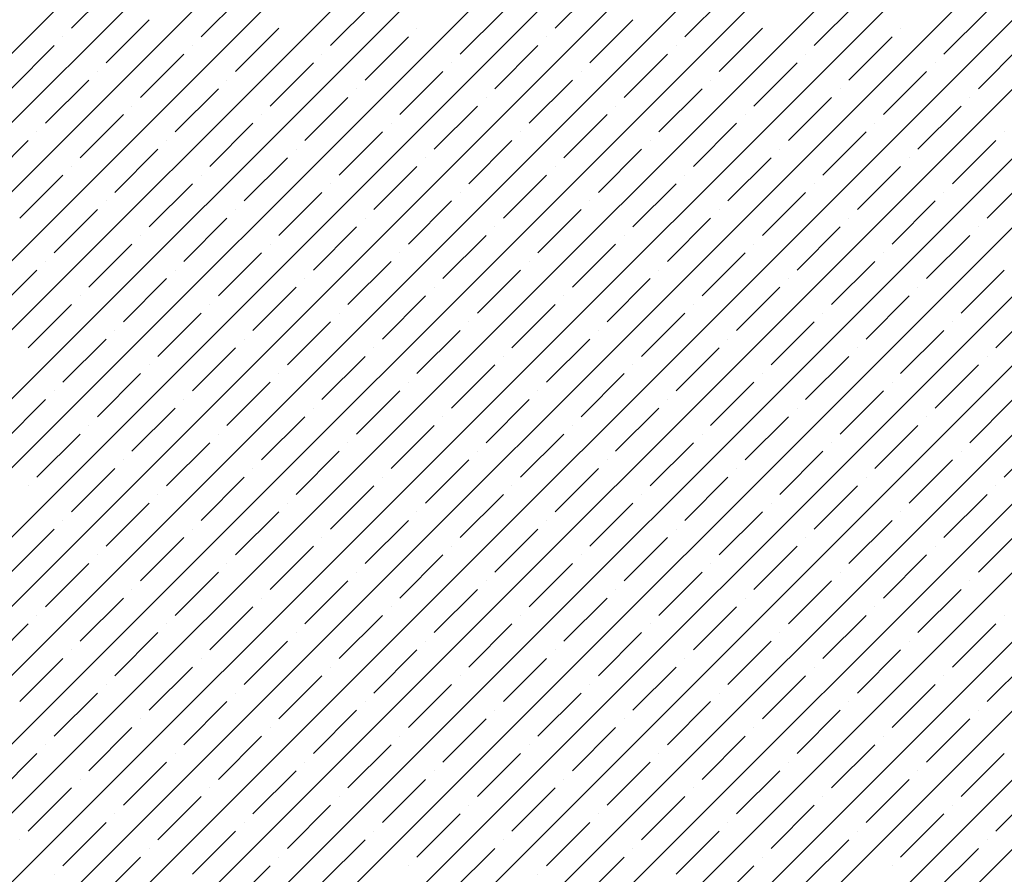
# Model space of a CAD drawing. Units: millimetres. Extents: x -3540 to 42, y -15973 to -12451.
# Drawn here: x -2187 to -2182, y -13168 to -13164 of the extents above; entities that cross this region are included whole.
import ezdxf

# ---------------------------------------------------------------- set-up
doc = ezdxf.new("R2010")
doc.units = ezdxf.units.MM
doc.header["$LTSCALE"] = 5
doc.header["$MEASUREMENT"] = 0
doc.layers.add('Sewatek', color=7, linetype='Continuous')

msp = doc.modelspace()

# ---------------------------------------------------------------- linework, layer by layer
at = {"layer": 'Sewatek', "linetype": 'Continuous', "ltscale": 10}
for p, q in [((-2201.93604, -13179.73896, 1153.28259), (-2177.16883, -13154.97175, 1153.28259)), ((-2201.92966, -13179.37903, 1153.28259), (-2177.52241, -13154.97178, 1153.28259)), ((-2201.92327, -13179.01909, 1153.28259), (-2177.876, -13154.97182, 1153.28259)), ((-2201.91689, -13178.65915, 1153.28259), (-2178.22958, -13154.97185, 1153.28259)), ((-2201.78286, -13179.93934, 1153.28259), (-2176.81524, -13154.97172, 1153.28259)), ((-2201.42927, -13179.93931, 1153.28259), (-2176.46166, -13154.97169, 1153.28259)), ((-2201.07569, -13179.93928, 1153.28259), (-2176.10808, -13154.97166, 1153.28259)), ((-2200.72211, -13179.93925, 1153.28259), (-2175.75449, -13154.97163, 1153.28259)), ((-2200.36853, -13179.93922, 1153.28259), (-2175.40091, -13154.9716, 1153.28259)), ((-2200.01495, -13179.93919, 1153.28259), (-2175.04732, -13154.97157, 1153.28259)), ((-2199.66136, -13179.93916, 1153.28259), (-2174.69374, -13154.97154, 1153.28259)), ((-2199.30778, -13179.93914, 1153.28259), (-2174.34015, -13154.97151, 1153.28259)), ((-2198.9542, -13179.93911, 1153.28259), (-2173.98657, -13154.97148, 1153.28259)), ((-2198.60062, -13179.93908, 1153.28259), (-2173.63299, -13154.97144, 1153.28259)), ((-2198.24704, -13179.93905, 1153.28259), (-2173.2794, -13154.97141, 1153.28259)), ((-2197.89346, -13179.93902, 1153.28259), (-2172.92582, -13154.97138, 1153.28259)), ((-2197.53987, -13179.93899, 1153.28259), (-2172.57223, -13154.97135, 1153.28259)), ((-2197.18629, -13179.93896, 1153.28259), (-2172.21865, -13154.97132, 1153.28259)), ((-2196.83271, -13179.93894, 1153.28259), (-2171.86506, -13154.97129, 1153.28259)), ((-2196.47913, -13179.93891, 1153.28259), (-2171.51148, -13154.97126, 1153.28259)), ((-2196.12555, -13179.93888, 1153.28259), (-2171.1579, -13154.97123, 1153.28259)), ((-2195.77196, -13179.93885, 1153.28259), (-2170.80431, -13154.9712, 1153.28259)), ((-2195.41838, -13179.93882, 1153.28259), (-2170.45073, -13154.97117, 1153.28259)), ((-2195.0648, -13179.93879, 1153.28259), (-2170.09714, -13154.97114, 1153.28259)), ((-2194.71122, -13179.93876, 1153.28259), (-2169.74356, -13154.9711, 1153.28259)), ((-2194.35764, -13179.93874, 1153.28259), (-2169.38997, -13154.97107, 1153.28259)), ((-2194.00405, -13179.93871, 1153.28259), (-2169.03639, -13154.97104, 1153.28259)), ((-2186.78005, -13163.6991, 1153.28259), (-2186.55908, -13163.47812, 1153.28259)), ((-2184.30518, -13163.6991, 1153.28259), (-2184.08421, -13163.47812, 1153.28259)), ((-2186.11714, -13163.74329, 1153.28259), (-2185.89617, -13163.52232, 1153.28259)), ((-2183.64227, -13163.74329, 1153.28259), (-2183.4213, -13163.52232, 1153.28259)), ((-2185.45423, -13163.78748, 1153.28259), (-2185.23326, -13163.56651, 1153.28259)), ((-2182.97935, -13163.78748, 1153.28259), (-2182.75838, -13163.56651, 1153.28259)), ((-2184.79132, -13163.83168, 1153.28259), (-2184.57034, -13163.61071, 1153.28259)), ((-2182.31644, -13163.83168, 1153.28259), (-2182.09547, -13163.61071, 1153.28259)), ((-2186.60328, -13163.87587, 1153.28259), (-2186.38231, -13163.6549, 1153.28259)), ((-2184.1284, -13163.87587, 1153.28259), (-2183.90743, -13163.6549, 1153.28259)), ((-2185.94036, -13163.92007, 1153.28259), (-2185.71939, -13163.6991, 1153.28259)), ((-2185.01229, -13163.6991, 1153.28259), (-2185.01229, -13163.6991, 1153.28259)), ((-2183.46549, -13163.92007, 1153.28259), (-2183.24452, -13163.6991, 1153.28259)), ((-2182.53741, -13163.6991, 1153.28259), (-2182.53741, -13163.6991, 1153.28259)), ((-2187.08941, -13164.00845, 1153.28259), (-2186.86844, -13163.78748, 1153.28259)), ((-2186.82425, -13163.74329, 1153.28259), (-2186.82425, -13163.74329, 1153.28259)), ((-2186.16133, -13163.78748, 1153.28259), (-2186.16133, -13163.78748, 1153.28259)), ((-2185.27745, -13163.96426, 1153.28259), (-2185.05648, -13163.74329, 1153.28259)), ((-2184.61454, -13164.00845, 1153.28259), (-2184.39357, -13163.78748, 1153.28259)), ((-2184.34937, -13163.74329, 1153.28259), (-2184.34937, -13163.74329, 1153.28259)), ((-2183.68646, -13163.78748, 1153.28259), (-2183.68646, -13163.78748, 1153.28259)), ((-2182.80258, -13163.96426, 1153.28259), (-2182.58161, -13163.74329, 1153.28259)), ((-2182.13966, -13164.00845, 1153.28259), (-2181.91869, -13163.78748, 1153.28259)), ((-2186.4265, -13164.05265, 1153.28259), (-2186.20553, -13163.83168, 1153.28259)), ((-2185.49842, -13163.83168, 1153.28259), (-2185.49842, -13163.83168, 1153.28259)), ((-2183.95163, -13164.05265, 1153.28259), (-2183.73065, -13163.83168, 1153.28259)), ((-2183.02355, -13163.83168, 1153.28259), (-2183.02355, -13163.83168, 1153.28259)), ((-2185.76359, -13164.09684, 1153.28259), (-2185.54262, -13163.87587, 1153.28259)), ((-2184.83551, -13163.87587, 1153.28259), (-2184.83551, -13163.87587, 1153.28259)), ((-2183.28871, -13164.09684, 1153.28259), (-2183.06774, -13163.87587, 1153.28259)), ((-2182.36064, -13163.87587, 1153.28259), (-2182.36064, -13163.87587, 1153.28259)), ((-2186.64747, -13163.92007, 1153.28259), (-2186.64747, -13163.92007, 1153.28259)), ((-2185.10067, -13164.14104, 1153.28259), (-2184.8797, -13163.92007, 1153.28259)), ((-2184.1726, -13163.92007, 1153.28259), (-2184.1726, -13163.92007, 1153.28259)), ((-2182.6258, -13164.14104, 1153.28259), (-2182.40483, -13163.92007, 1153.28259)), ((-2186.91264, -13164.18523, 1153.28259), (-2186.69166, -13163.96426, 1153.28259)), ((-2185.98456, -13163.96426, 1153.28259), (-2185.98456, -13163.96426, 1153.28259)), ((-2184.43776, -13164.18523, 1153.28259), (-2184.21679, -13163.96426, 1153.28259)), ((-2183.50968, -13163.96426, 1153.28259), (-2183.50968, -13163.96426, 1153.28259)), ((-2186.24972, -13164.22943, 1153.28259), (-2186.02875, -13164.00845, 1153.28259)), ((-2185.32165, -13164.00845, 1153.28259), (-2185.32165, -13164.00845, 1153.28259)), ((-2183.77485, -13164.22943, 1153.28259), (-2183.55388, -13164.00845, 1153.28259)), ((-2182.84677, -13164.00845, 1153.28259), (-2182.84677, -13164.00845, 1153.28259)), ((-2185.58681, -13164.27362, 1153.28259), (-2185.36584, -13164.05265, 1153.28259)), ((-2184.65873, -13164.05265, 1153.28259), (-2184.65873, -13164.05265, 1153.28259)), ((-2183.11194, -13164.27362, 1153.28259), (-2182.89097, -13164.05265, 1153.28259)), ((-2182.18386, -13164.05265, 1153.28259), (-2182.18386, -13164.05265, 1153.28259)), ((-2186.73586, -13164.36201, 1153.28259), (-2186.51489, -13164.14104, 1153.28259)), ((-2186.47069, -13164.09684, 1153.28259), (-2186.47069, -13164.09684, 1153.28259)), ((-2185.80778, -13164.14104, 1153.28259), (-2185.80778, -13164.14104, 1153.28259)), ((-2184.9239, -13164.31781, 1153.28259), (-2184.70293, -13164.09684, 1153.28259)), ((-2184.26098, -13164.36201, 1153.28259), (-2184.04001, -13164.14104, 1153.28259)), ((-2183.99582, -13164.09684, 1153.28259), (-2183.99582, -13164.09684, 1153.28259)), ((-2183.33291, -13164.14104, 1153.28259), (-2183.33291, -13164.14104, 1153.28259)), ((-2182.44902, -13164.31781, 1153.28259), (-2182.22805, -13164.09684, 1153.28259)), ((-2186.07295, -13164.4062, 1153.28259), (-2185.85198, -13164.18523, 1153.28259)), ((-2185.14487, -13164.18523, 1153.28259), (-2185.14487, -13164.18523, 1153.28259)), ((-2183.59807, -13164.4062, 1153.28259), (-2183.3771, -13164.18523, 1153.28259)), ((-2182.66999, -13164.18523, 1153.28259), (-2182.66999, -13164.18523, 1153.28259)), ((-2186.95683, -13164.22943, 1153.28259), (-2186.95683, -13164.22943, 1153.28259)), ((-2185.41003, -13164.4504, 1153.28259), (-2185.18906, -13164.22943, 1153.28259)), ((-2184.48196, -13164.22943, 1153.28259), (-2184.48196, -13164.22943, 1153.28259)), ((-2182.93516, -13164.4504, 1153.28259), (-2182.71419, -13164.22943, 1153.28259)), ((-2182.00708, -13164.22943, 1153.28259), (-2182.00708, -13164.22943, 1153.28259)), ((-2187.22199, -13164.49459, 1153.28259), (-2187.00102, -13164.27362, 1153.28259)), ((-2186.29392, -13164.27362, 1153.28259), (-2186.29392, -13164.27362, 1153.28259)), ((-2184.74712, -13164.49459, 1153.28259), (-2184.52615, -13164.27362, 1153.28259)), ((-2183.81904, -13164.27362, 1153.28259), (-2183.81904, -13164.27362, 1153.28259)), ((-2182.27225, -13164.49459, 1153.28259), (-2182.05128, -13164.27362, 1153.28259)), ((-2186.55908, -13164.53878, 1153.28259), (-2186.33811, -13164.31781, 1153.28259)), ((-2185.631, -13164.31781, 1153.28259), (-2185.631, -13164.31781, 1153.28259)), ((-2184.08421, -13164.53878, 1153.28259), (-2183.86324, -13164.31781, 1153.28259)), ((-2183.15613, -13164.31781, 1153.28259), (-2183.15613, -13164.31781, 1153.28259)), ((-2185.89617, -13164.58298, 1153.28259), (-2185.6752, -13164.36201, 1153.28259)), ((-2184.96809, -13164.36201, 1153.28259), (-2184.96809, -13164.36201, 1153.28259)), ((-2183.4213, -13164.58298, 1153.28259), (-2183.20032, -13164.36201, 1153.28259)), ((-2182.49322, -13164.36201, 1153.28259), (-2182.49322, -13164.36201, 1153.28259)), ((-2186.78005, -13164.4062, 1153.28259), (-2186.78005, -13164.4062, 1153.28259)), ((-2185.23326, -13164.62717, 1153.28259), (-2185.01229, -13164.4062, 1153.28259)), ((-2184.30518, -13164.4062, 1153.28259), (-2184.30518, -13164.4062, 1153.28259)), ((-2182.75838, -13164.62717, 1153.28259), (-2182.53741, -13164.4062, 1153.28259)), ((-2187.04522, -13164.67137, 1153.28259), (-2186.82425, -13164.4504, 1153.28259)), ((-2186.38231, -13164.71556, 1153.28259), (-2186.16133, -13164.49459, 1153.28259)), ((-2186.11714, -13164.4504, 1153.28259), (-2186.11714, -13164.4504, 1153.28259)), ((-2185.45423, -13164.49459, 1153.28259), (-2185.45423, -13164.49459, 1153.28259)), ((-2184.57034, -13164.67137, 1153.28259), (-2184.34937, -13164.4504, 1153.28259)), ((-2183.90743, -13164.71556, 1153.28259), (-2183.68646, -13164.49459, 1153.28259)), ((-2183.64227, -13164.4504, 1153.28259), (-2183.64227, -13164.4504, 1153.28259)), ((-2182.97935, -13164.49459, 1153.28259), (-2182.97935, -13164.49459, 1153.28259)), ((-2182.09547, -13164.67137, 1153.28259), (-2181.8745, -13164.4504, 1153.28259)), ((-2185.71939, -13164.75976, 1153.28259), (-2185.49842, -13164.53878, 1153.28259)), ((-2184.79132, -13164.53878, 1153.28259), (-2184.79132, -13164.53878, 1153.28259)), ((-2183.24452, -13164.75976, 1153.28259), (-2183.02355, -13164.53878, 1153.28259)), ((-2182.31644, -13164.53878, 1153.28259), (-2182.31644, -13164.53878, 1153.28259)), ((-2186.60328, -13164.58298, 1153.28259), (-2186.60328, -13164.58298, 1153.28259)), ((-2185.05648, -13164.80395, 1153.28259), (-2184.83551, -13164.58298, 1153.28259)), ((-2184.1284, -13164.58298, 1153.28259), (-2184.1284, -13164.58298, 1153.28259)), ((-2182.58161, -13164.80395, 1153.28259), (-2182.36064, -13164.58298, 1153.28259)), ((-2186.86844, -13164.84814, 1153.28259), (-2186.64747, -13164.62717, 1153.28259)), ((-2185.94036, -13164.62717, 1153.28259), (-2185.94036, -13164.62717, 1153.28259)), ((-2184.39357, -13164.84814, 1153.28259), (-2184.1726, -13164.62717, 1153.28259)), ((-2183.46549, -13164.62717, 1153.28259), (-2183.46549, -13164.62717, 1153.28259)), ((-2186.20553, -13164.89234, 1153.28259), (-2185.98456, -13164.67137, 1153.28259)), ((-2185.27745, -13164.67137, 1153.28259), (-2185.27745, -13164.67137, 1153.28259)), ((-2183.73065, -13164.89234, 1153.28259), (-2183.50968, -13164.67137, 1153.28259)), ((-2182.80258, -13164.67137, 1153.28259), (-2182.80258, -13164.67137, 1153.28259)), ((-2185.54262, -13164.93653, 1153.28259), (-2185.32165, -13164.71556, 1153.28259)), ((-2184.61454, -13164.71556, 1153.28259), (-2184.61454, -13164.71556, 1153.28259)), ((-2183.06774, -13164.93653, 1153.28259), (-2182.84677, -13164.71556, 1153.28259)), ((-2182.13966, -13164.71556, 1153.28259), (-2182.13966, -13164.71556, 1153.28259)), ((-2186.4265, -13164.75976, 1153.28259), (-2186.4265, -13164.75976, 1153.28259)), ((-2184.8797, -13164.98073, 1153.28259), (-2184.65873, -13164.75976, 1153.28259)), ((-2183.95163, -13164.75976, 1153.28259), (-2183.95163, -13164.75976, 1153.28259)), ((-2182.40483, -13164.98073, 1153.28259), (-2182.18386, -13164.75976, 1153.28259)), ((-2186.69166, -13165.02492, 1153.28259), (-2186.47069, -13164.80395, 1153.28259)), ((-2186.02875, -13165.06911, 1153.28259), (-2185.80778, -13164.84814, 1153.28259)), ((-2185.76359, -13164.80395, 1153.28259), (-2185.76359, -13164.80395, 1153.28259)), ((-2185.10067, -13164.84814, 1153.28259), (-2185.10067, -13164.84814, 1153.28259)), ((-2184.21679, -13165.02492, 1153.28259), (-2183.99582, -13164.80395, 1153.28259)), ((-2183.55388, -13165.06911, 1153.28259), (-2183.33291, -13164.84814, 1153.28259)), ((-2183.28871, -13164.80395, 1153.28259), (-2183.28871, -13164.80395, 1153.28259)), ((-2182.6258, -13164.84814, 1153.28259), (-2182.6258, -13164.84814, 1153.28259)), ((-2186.91264, -13164.89234, 1153.28259), (-2186.91264, -13164.89234, 1153.28259)), ((-2185.36584, -13165.11331, 1153.28259), (-2185.14487, -13164.89234, 1153.28259)), ((-2184.43776, -13164.89234, 1153.28259), (-2184.43776, -13164.89234, 1153.28259)), ((-2182.89097, -13165.11331, 1153.28259), (-2182.66999, -13164.89234, 1153.28259)), ((-2187.1778, -13165.1575, 1153.28259), (-2186.95683, -13164.93653, 1153.28259)), ((-2186.24972, -13164.93653, 1153.28259), (-2186.24972, -13164.93653, 1153.28259)), ((-2184.70293, -13165.1575, 1153.28259), (-2184.48196, -13164.93653, 1153.28259)), ((-2183.77485, -13164.93653, 1153.28259), (-2183.77485, -13164.93653, 1153.28259)), ((-2182.22805, -13165.1575, 1153.28259), (-2182.00708, -13164.93653, 1153.28259)), ((-2186.51489, -13165.2017, 1153.28259), (-2186.29392, -13164.98073, 1153.28259)), ((-2185.58681, -13164.98073, 1153.28259), (-2185.58681, -13164.98073, 1153.28259)), ((-2184.04001, -13165.2017, 1153.28259), (-2183.81904, -13164.98073, 1153.28259)), ((-2183.11194, -13164.98073, 1153.28259), (-2183.11194, -13164.98073, 1153.28259)), ((-2185.85198, -13165.24589, 1153.28259), (-2185.631, -13165.02492, 1153.28259)), ((-2184.9239, -13165.02492, 1153.28259), (-2184.9239, -13165.02492, 1153.28259)), ((-2183.3771, -13165.24589, 1153.28259), (-2183.15613, -13165.02492, 1153.28259)), ((-2182.44902, -13165.02492, 1153.28259), (-2182.44902, -13165.02492, 1153.28259)), ((-2186.73586, -13165.06911, 1153.28259), (-2186.73586, -13165.06911, 1153.28259)), ((-2185.18906, -13165.29009, 1153.28259), (-2184.96809, -13165.06911, 1153.28259)), ((-2184.26098, -13165.06911, 1153.28259), (-2184.26098, -13165.06911, 1153.28259)), ((-2182.71419, -13165.29009, 1153.28259), (-2182.49322, -13165.06911, 1153.28259)), ((-2187.00102, -13165.33428, 1153.28259), (-2186.78005, -13165.11331, 1153.28259)), ((-2186.07295, -13165.11331, 1153.28259), (-2186.07295, -13165.11331, 1153.28259)), ((-2184.52615, -13165.33428, 1153.28259), (-2184.30518, -13165.11331, 1153.28259)), ((-2183.59807, -13165.11331, 1153.28259), (-2183.59807, -13165.11331, 1153.28259)), ((-2182.05128, -13165.33428, 1153.28259), (-2181.83031, -13165.11331, 1153.28259)), ((-2186.33811, -13165.37847, 1153.28259), (-2186.11714, -13165.1575, 1153.28259)), ((-2185.6752, -13165.42267, 1153.28259), (-2185.45423, -13165.2017, 1153.28259)), ((-2185.41003, -13165.1575, 1153.28259), (-2185.41003, -13165.1575, 1153.28259)), ((-2184.74712, -13165.2017, 1153.28259), (-2184.74712, -13165.2017, 1153.28259)), ((-2183.86324, -13165.37847, 1153.28259), (-2183.64227, -13165.1575, 1153.28259)), ((-2183.20032, -13165.42267, 1153.28259), (-2182.97935, -13165.2017, 1153.28259)), ((-2182.93516, -13165.1575, 1153.28259), (-2182.93516, -13165.1575, 1153.28259)), ((-2182.27225, -13165.2017, 1153.28259), (-2182.27225, -13165.2017, 1153.28259)), ((-2186.55908, -13165.24589, 1153.28259), (-2186.55908, -13165.24589, 1153.28259)), ((-2185.01229, -13165.46686, 1153.28259), (-2184.79132, -13165.24589, 1153.28259)), ((-2184.08421, -13165.24589, 1153.28259), (-2184.08421, -13165.24589, 1153.28259)), ((-2182.53741, -13165.46686, 1153.28259), (-2182.31644, -13165.24589, 1153.28259)), ((-2186.82425, -13165.51106, 1153.28259), (-2186.60328, -13165.29009, 1153.28259)), ((-2185.89617, -13165.29009, 1153.28259), (-2185.89617, -13165.29009, 1153.28259)), ((-2184.34937, -13165.51106, 1153.28259), (-2184.1284, -13165.29009, 1153.28259)), ((-2183.4213, -13165.29009, 1153.28259), (-2183.4213, -13165.29009, 1153.28259)), ((-2186.16133, -13165.55525, 1153.28259), (-2185.94036, -13165.33428, 1153.28259)), ((-2185.23326, -13165.33428, 1153.28259), (-2185.23326, -13165.33428, 1153.28259)), ((-2183.68646, -13165.55525, 1153.28259), (-2183.46549, -13165.33428, 1153.28259)), ((-2182.75838, -13165.33428, 1153.28259), (-2182.75838, -13165.33428, 1153.28259)), ((-2185.49842, -13165.59944, 1153.28259), (-2185.27745, -13165.37847, 1153.28259)), ((-2184.57034, -13165.37847, 1153.28259), (-2184.57034, -13165.37847, 1153.28259)), ((-2183.02355, -13165.59944, 1153.28259), (-2182.80258, -13165.37847, 1153.28259)), ((-2182.09547, -13165.37847, 1153.28259), (-2182.09547, -13165.37847, 1153.28259)), ((-2186.38231, -13165.42267, 1153.28259), (-2186.38231, -13165.42267, 1153.28259)), ((-2184.83551, -13165.64364, 1153.28259), (-2184.61454, -13165.42267, 1153.28259)), ((-2183.90743, -13165.42267, 1153.28259), (-2183.90743, -13165.42267, 1153.28259)), ((-2182.36064, -13165.64364, 1153.28259), (-2182.13966, -13165.42267, 1153.28259)), ((-2186.64747, -13165.68783, 1153.28259), (-2186.4265, -13165.46686, 1153.28259)), ((-2185.71939, -13165.46686, 1153.28259), (-2185.71939, -13165.46686, 1153.28259)), ((-2184.1726, -13165.68783, 1153.28259), (-2183.95163, -13165.46686, 1153.28259)), ((-2183.24452, -13165.46686, 1153.28259), (-2183.24452, -13165.46686, 1153.28259)), ((-2186.86844, -13165.55525, 1153.28259), (-2186.86844, -13165.55525, 1153.28259)), ((-2185.98456, -13165.73203, 1153.28259), (-2185.76359, -13165.51106, 1153.28259)), ((-2185.32165, -13165.77622, 1153.28259), (-2185.10067, -13165.55525, 1153.28259)), ((-2185.05648, -13165.51106, 1153.28259), (-2185.05648, -13165.51106, 1153.28259)), ((-2184.39357, -13165.55525, 1153.28259), (-2184.39357, -13165.55525, 1153.28259)), ((-2183.50968, -13165.73203, 1153.28259), (-2183.28871, -13165.51106, 1153.28259)), ((-2182.84677, -13165.77622, 1153.28259), (-2182.6258, -13165.55525, 1153.28259)), ((-2182.58161, -13165.51106, 1153.28259), (-2182.58161, -13165.51106, 1153.28259)), ((-2187.13361, -13165.82042, 1153.28259), (-2186.91264, -13165.59944, 1153.28259)), ((-2186.20553, -13165.59944, 1153.28259), (-2186.20553, -13165.59944, 1153.28259)), ((-2184.65873, -13165.82042, 1153.28259), (-2184.43776, -13165.59944, 1153.28259)), ((-2183.73065, -13165.59944, 1153.28259), (-2183.73065, -13165.59944, 1153.28259)), ((-2182.18386, -13165.82042, 1153.28259), (-2181.96289, -13165.59944, 1153.28259)), ((-2186.47069, -13165.86461, 1153.28259), (-2186.24972, -13165.64364, 1153.28259)), ((-2185.54262, -13165.64364, 1153.28259), (-2185.54262, -13165.64364, 1153.28259)), ((-2183.99582, -13165.86461, 1153.28259), (-2183.77485, -13165.64364, 1153.28259)), ((-2183.06774, -13165.64364, 1153.28259), (-2183.06774, -13165.64364, 1153.28259)), ((-2185.80778, -13165.9088, 1153.28259), (-2185.58681, -13165.68783, 1153.28259)), ((-2184.8797, -13165.68783, 1153.28259), (-2184.8797, -13165.68783, 1153.28259)), ((-2183.33291, -13165.9088, 1153.28259), (-2183.11194, -13165.68783, 1153.28259)), ((-2182.40483, -13165.68783, 1153.28259), (-2182.40483, -13165.68783, 1153.28259)), ((-2186.69166, -13165.73203, 1153.28259), (-2186.69166, -13165.73203, 1153.28259)), ((-2185.14487, -13165.953, 1153.28259), (-2184.9239, -13165.73203, 1153.28259)), ((-2184.21679, -13165.73203, 1153.28259), (-2184.21679, -13165.73203, 1153.28259)), ((-2182.66999, -13165.953, 1153.28259), (-2182.44902, -13165.73203, 1153.28259)), ((-2186.95683, -13165.99719, 1153.28259), (-2186.73586, -13165.77622, 1153.28259)), ((-2186.02875, -13165.77622, 1153.28259), (-2186.02875, -13165.77622, 1153.28259)), ((-2184.48196, -13165.99719, 1153.28259), (-2184.26098, -13165.77622, 1153.28259)), ((-2183.55388, -13165.77622, 1153.28259), (-2183.55388, -13165.77622, 1153.28259)), ((-2182.00708, -13165.99719, 1153.28259), (-2181.78611, -13165.77622, 1153.28259)), ((-2186.29392, -13166.04139, 1153.28259), (-2186.07295, -13165.82042, 1153.28259)), ((-2185.36584, -13165.82042, 1153.28259), (-2185.36584, -13165.82042, 1153.28259)), ((-2183.81904, -13166.04139, 1153.28259), (-2183.59807, -13165.82042, 1153.28259)), ((-2182.89097, -13165.82042, 1153.28259), (-2182.89097, -13165.82042, 1153.28259)), ((-2185.631, -13166.08558, 1153.28259), (-2185.41003, -13165.86461, 1153.28259)), ((-2184.70293, -13165.86461, 1153.28259), (-2184.70293, -13165.86461, 1153.28259)), ((-2183.15613, -13166.08558, 1153.28259), (-2182.93516, -13165.86461, 1153.28259)), ((-2182.22805, -13165.86461, 1153.28259), (-2182.22805, -13165.86461, 1153.28259)), ((-2186.78005, -13166.17397, 1153.28259), (-2186.55908, -13165.953, 1153.28259)), ((-2186.51489, -13165.9088, 1153.28259), (-2186.51489, -13165.9088, 1153.28259)), ((-2185.85198, -13165.953, 1153.28259), (-2185.85198, -13165.953, 1153.28259)), ((-2184.96809, -13166.12977, 1153.28259), (-2184.74712, -13165.9088, 1153.28259)), ((-2184.30518, -13166.17397, 1153.28259), (-2184.08421, -13165.953, 1153.28259)), ((-2184.04001, -13165.9088, 1153.28259), (-2184.04001, -13165.9088, 1153.28259)), ((-2183.3771, -13165.953, 1153.28259), (-2183.3771, -13165.953, 1153.28259)), ((-2182.49322, -13166.12977, 1153.28259), (-2182.27225, -13165.9088, 1153.28259)), ((-2186.11714, -13166.21816, 1153.28259), (-2185.89617, -13165.99719, 1153.28259)), ((-2185.18906, -13165.99719, 1153.28259), (-2185.18906, -13165.99719, 1153.28259)), ((-2183.64227, -13166.21816, 1153.28259), (-2183.4213, -13165.99719, 1153.28259)), ((-2182.71419, -13165.99719, 1153.28259), (-2182.71419, -13165.99719, 1153.28259)), ((-2187.00102, -13166.04139, 1153.28259), (-2187.00102, -13166.04139, 1153.28259)), ((-2185.45423, -13166.26236, 1153.28259), (-2185.23326, -13166.04139, 1153.28259)), ((-2184.52615, -13166.04139, 1153.28259), (-2184.52615, -13166.04139, 1153.28259)), ((-2182.97935, -13166.26236, 1153.28259), (-2182.75838, -13166.04139, 1153.28259)), ((-2182.05128, -13166.04139, 1153.28259), (-2182.05128, -13166.04139, 1153.28259)), ((-2186.33811, -13166.08558, 1153.28259), (-2186.33811, -13166.08558, 1153.28259)), ((-2184.79132, -13166.30655, 1153.28259), (-2184.57034, -13166.08558, 1153.28259)), ((-2183.86324, -13166.08558, 1153.28259), (-2183.86324, -13166.08558, 1153.28259)), ((-2182.31644, -13166.30655, 1153.28259), (-2182.09547, -13166.08558, 1153.28259)), ((-2186.60328, -13166.35075, 1153.28259), (-2186.38231, -13166.12977, 1153.28259)), ((-2185.6752, -13166.12977, 1153.28259), (-2185.6752, -13166.12977, 1153.28259)), ((-2184.1284, -13166.35075, 1153.28259), (-2183.90743, -13166.12977, 1153.28259)), ((-2183.20032, -13166.12977, 1153.28259), (-2183.20032, -13166.12977, 1153.28259)), ((-2185.94036, -13166.39494, 1153.28259), (-2185.71939, -13166.17397, 1153.28259)), ((-2185.01229, -13166.17397, 1153.28259), (-2185.01229, -13166.17397, 1153.28259)), ((-2183.46549, -13166.39494, 1153.28259), (-2183.24452, -13166.17397, 1153.28259)), ((-2182.53741, -13166.17397, 1153.28259), (-2182.53741, -13166.17397, 1153.28259)), ((-2186.82425, -13166.21816, 1153.28259), (-2186.82425, -13166.21816, 1153.28259)), ((-2185.27745, -13166.43913, 1153.28259), (-2185.05648, -13166.21816, 1153.28259)), ((-2184.34937, -13166.21816, 1153.28259), (-2184.34937, -13166.21816, 1153.28259)), ((-2182.80258, -13166.43913, 1153.28259), (-2182.58161, -13166.21816, 1153.28259)), ((-2187.08941, -13166.48333, 1153.28259), (-2186.86844, -13166.26236, 1153.28259)), ((-2186.4265, -13166.52752, 1153.28259), (-2186.20553, -13166.30655, 1153.28259)), ((-2186.16133, -13166.26236, 1153.28259), (-2186.16133, -13166.26236, 1153.28259)), ((-2185.49842, -13166.30655, 1153.28259), (-2185.49842, -13166.30655, 1153.28259)), ((-2184.61454, -13166.48333, 1153.28259), (-2184.39357, -13166.26236, 1153.28259)), ((-2183.95163, -13166.52752, 1153.28259), (-2183.73065, -13166.30655, 1153.28259)), ((-2183.68646, -13166.26236, 1153.28259), (-2183.68646, -13166.26236, 1153.28259)), ((-2183.02355, -13166.30655, 1153.28259), (-2183.02355, -13166.30655, 1153.28259)), ((-2182.13966, -13166.48333, 1153.28259), (-2181.91869, -13166.26236, 1153.28259)), ((-2185.76359, -13166.57172, 1153.28259), (-2185.54262, -13166.35075, 1153.28259)), ((-2184.83551, -13166.35075, 1153.28259), (-2184.83551, -13166.35075, 1153.28259)), ((-2183.28871, -13166.57172, 1153.28259), (-2183.06774, -13166.35075, 1153.28259)), ((-2182.36064, -13166.35075, 1153.28259), (-2182.36064, -13166.35075, 1153.28259)), ((-2186.64747, -13166.39494, 1153.28259), (-2186.64747, -13166.39494, 1153.28259)), ((-2185.10067, -13166.61591, 1153.28259), (-2184.8797, -13166.39494, 1153.28259)), ((-2184.1726, -13166.39494, 1153.28259), (-2184.1726, -13166.39494, 1153.28259)), ((-2182.6258, -13166.61591, 1153.28259), (-2182.40483, -13166.39494, 1153.28259)), ((-2186.91264, -13166.6601, 1153.28259), (-2186.69166, -13166.43913, 1153.28259)), ((-2185.98456, -13166.43913, 1153.28259), (-2185.98456, -13166.43913, 1153.28259)), ((-2184.43776, -13166.6601, 1153.28259), (-2184.21679, -13166.43913, 1153.28259)), ((-2183.50968, -13166.43913, 1153.28259), (-2183.50968, -13166.43913, 1153.28259)), ((-2186.24972, -13166.7043, 1153.28259), (-2186.02875, -13166.48333, 1153.28259)), ((-2185.32165, -13166.48333, 1153.28259), (-2185.32165, -13166.48333, 1153.28259)), ((-2183.77485, -13166.7043, 1153.28259), (-2183.55388, -13166.48333, 1153.28259)), ((-2182.84677, -13166.48333, 1153.28259), (-2182.84677, -13166.48333, 1153.28259)), ((-2185.58681, -13166.74849, 1153.28259), (-2185.36584, -13166.52752, 1153.28259)), ((-2184.65873, -13166.52752, 1153.28259), (-2184.65873, -13166.52752, 1153.28259)), ((-2183.11194, -13166.74849, 1153.28259), (-2182.89097, -13166.52752, 1153.28259)), ((-2182.18386, -13166.52752, 1153.28259), (-2182.18386, -13166.52752, 1153.28259)), ((-2186.47069, -13166.57172, 1153.28259), (-2186.47069, -13166.57172, 1153.28259)), ((-2184.9239, -13166.79269, 1153.28259), (-2184.70293, -13166.57172, 1153.28259)), ((-2183.99582, -13166.57172, 1153.28259), (-2183.99582, -13166.57172, 1153.28259)), ((-2182.44902, -13166.79269, 1153.28259), (-2182.22805, -13166.57172, 1153.28259)), ((-2186.73586, -13166.83688, 1153.28259), (-2186.51489, -13166.61591, 1153.28259)), ((-2186.07295, -13166.88108, 1153.28259), (-2185.85198, -13166.6601, 1153.28259)), ((-2185.80778, -13166.61591, 1153.28259), (-2185.80778, -13166.61591, 1153.28259)), ((-2185.14487, -13166.6601, 1153.28259), (-2185.14487, -13166.6601, 1153.28259)), ((-2184.26098, -13166.83688, 1153.28259), (-2184.04001, -13166.61591, 1153.28259)), ((-2183.59807, -13166.88108, 1153.28259), (-2183.3771, -13166.6601, 1153.28259)), ((-2183.33291, -13166.61591, 1153.28259), (-2183.33291, -13166.61591, 1153.28259)), ((-2182.66999, -13166.6601, 1153.28259), (-2182.66999, -13166.6601, 1153.28259)), ((-2186.95683, -13166.7043, 1153.28259), (-2186.95683, -13166.7043, 1153.28259)), ((-2185.41003, -13166.92527, 1153.28259), (-2185.18906, -13166.7043, 1153.28259)), ((-2184.48196, -13166.7043, 1153.28259), (-2184.48196, -13166.7043, 1153.28259)), ((-2182.93516, -13166.92527, 1153.28259), (-2182.71419, -13166.7043, 1153.28259)), ((-2182.00708, -13166.7043, 1153.28259), (-2182.00708, -13166.7043, 1153.28259)), ((-2187.22199, -13166.96946, 1153.28259), (-2187.00102, -13166.74849, 1153.28259)), ((-2186.29392, -13166.74849, 1153.28259), (-2186.29392, -13166.74849, 1153.28259)), ((-2184.74712, -13166.96946, 1153.28259), (-2184.52615, -13166.74849, 1153.28259)), ((-2183.81904, -13166.74849, 1153.28259), (-2183.81904, -13166.74849, 1153.28259)), ((-2182.27225, -13166.96946, 1153.28259), (-2182.05128, -13166.74849, 1153.28259)), ((-2186.55908, -13167.01366, 1153.28259), (-2186.33811, -13166.79269, 1153.28259)), ((-2185.631, -13166.79269, 1153.28259), (-2185.631, -13166.79269, 1153.28259)), ((-2184.08421, -13167.01366, 1153.28259), (-2183.86324, -13166.79269, 1153.28259)), ((-2183.15613, -13166.79269, 1153.28259), (-2183.15613, -13166.79269, 1153.28259)), ((-2185.89617, -13167.05785, 1153.28259), (-2185.6752, -13166.83688, 1153.28259)), ((-2184.96809, -13166.83688, 1153.28259), (-2184.96809, -13166.83688, 1153.28259)), ((-2183.4213, -13167.05785, 1153.28259), (-2183.20032, -13166.83688, 1153.28259)), ((-2182.49322, -13166.83688, 1153.28259), (-2182.49322, -13166.83688, 1153.28259)), ((-2186.78005, -13166.88108, 1153.28259), (-2186.78005, -13166.88108, 1153.28259)), ((-2185.23326, -13167.10205, 1153.28259), (-2185.01229, -13166.88108, 1153.28259)), ((-2184.30518, -13166.88108, 1153.28259), (-2184.30518, -13166.88108, 1153.28259)), ((-2182.75838, -13167.10205, 1153.28259), (-2182.53741, -13166.88108, 1153.28259)), ((-2187.04522, -13167.14624, 1153.28259), (-2186.82425, -13166.92527, 1153.28259)), ((-2186.11714, -13166.92527, 1153.28259), (-2186.11714, -13166.92527, 1153.28259)), ((-2184.57034, -13167.14624, 1153.28259), (-2184.34937, -13166.92527, 1153.28259)), ((-2183.64227, -13166.92527, 1153.28259), (-2183.64227, -13166.92527, 1153.28259)), ((-2182.09547, -13167.14624, 1153.28259), (-2181.8745, -13166.92527, 1153.28259)), ((-2186.38231, -13167.19043, 1153.28259), (-2186.16133, -13166.96946, 1153.28259)), ((-2185.71939, -13167.23463, 1153.28259), (-2185.49842, -13167.01366, 1153.28259)), ((-2185.45423, -13166.96946, 1153.28259), (-2185.45423, -13166.96946, 1153.28259)), ((-2184.79132, -13167.01366, 1153.28259), (-2184.79132, -13167.01366, 1153.28259)), ((-2183.90743, -13167.19043, 1153.28259), (-2183.68646, -13166.96946, 1153.28259)), ((-2183.24452, -13167.23463, 1153.28259), (-2183.02355, -13167.01366, 1153.28259)), ((-2182.97935, -13166.96946, 1153.28259), (-2182.97935, -13166.96946, 1153.28259)), ((-2182.31644, -13167.01366, 1153.28259), (-2182.31644, -13167.01366, 1153.28259)), ((-2186.60328, -13167.05785, 1153.28259), (-2186.60328, -13167.05785, 1153.28259)), ((-2185.05648, -13167.27882, 1153.28259), (-2184.83551, -13167.05785, 1153.28259)), ((-2184.1284, -13167.05785, 1153.28259), (-2184.1284, -13167.05785, 1153.28259)), ((-2182.58161, -13167.27882, 1153.28259), (-2182.36064, -13167.05785, 1153.28259)), ((-2186.86844, -13167.32302, 1153.28259), (-2186.64747, -13167.10205, 1153.28259)), ((-2185.94036, -13167.10205, 1153.28259), (-2185.94036, -13167.10205, 1153.28259)), ((-2184.39357, -13167.32302, 1153.28259), (-2184.1726, -13167.10205, 1153.28259)), ((-2183.46549, -13167.10205, 1153.28259), (-2183.46549, -13167.10205, 1153.28259)), ((-2186.20553, -13167.36721, 1153.28259), (-2185.98456, -13167.14624, 1153.28259)), ((-2185.27745, -13167.14624, 1153.28259), (-2185.27745, -13167.14624, 1153.28259)), ((-2183.73065, -13167.36721, 1153.28259), (-2183.50968, -13167.14624, 1153.28259)), ((-2182.80258, -13167.14624, 1153.28259), (-2182.80258, -13167.14624, 1153.28259)), ((-2185.54262, -13167.41141, 1153.28259), (-2185.32165, -13167.19043, 1153.28259)), ((-2184.61454, -13167.19043, 1153.28259), (-2184.61454, -13167.19043, 1153.28259)), ((-2183.06774, -13167.41141, 1153.28259), (-2182.84677, -13167.19043, 1153.28259)), ((-2182.13966, -13167.19043, 1153.28259), (-2182.13966, -13167.19043, 1153.28259)), ((-2186.4265, -13167.23463, 1153.28259), (-2186.4265, -13167.23463, 1153.28259)), ((-2184.8797, -13167.4556, 1153.28259), (-2184.65873, -13167.23463, 1153.28259)), ((-2183.95163, -13167.23463, 1153.28259), (-2183.95163, -13167.23463, 1153.28259)), ((-2182.40483, -13167.4556, 1153.28259), (-2182.18386, -13167.23463, 1153.28259)), ((-2186.69166, -13167.49979, 1153.28259), (-2186.47069, -13167.27882, 1153.28259)), ((-2185.76359, -13167.27882, 1153.28259), (-2185.76359, -13167.27882, 1153.28259)), ((-2184.21679, -13167.49979, 1153.28259), (-2183.99582, -13167.27882, 1153.28259)), ((-2183.28871, -13167.27882, 1153.28259), (-2183.28871, -13167.27882, 1153.28259)), ((-2186.91264, -13167.36721, 1153.28259), (-2186.91264, -13167.36721, 1153.28259)), ((-2186.02875, -13167.54399, 1153.28259), (-2185.80778, -13167.32302, 1153.28259)), ((-2185.36584, -13167.58818, 1153.28259), (-2185.14487, -13167.36721, 1153.28259)), ((-2185.10067, -13167.32302, 1153.28259), (-2185.10067, -13167.32302, 1153.28259)), ((-2184.43776, -13167.36721, 1153.28259), (-2184.43776, -13167.36721, 1153.28259)), ((-2183.55388, -13167.54399, 1153.28259), (-2183.33291, -13167.32302, 1153.28259)), ((-2182.89097, -13167.58818, 1153.28259), (-2182.66999, -13167.36721, 1153.28259)), ((-2182.6258, -13167.32302, 1153.28259), (-2182.6258, -13167.32302, 1153.28259)), ((-2187.1778, -13167.63238, 1153.28259), (-2186.95683, -13167.41141, 1153.28259)), ((-2186.24972, -13167.41141, 1153.28259), (-2186.24972, -13167.41141, 1153.28259)), ((-2184.70293, -13167.63238, 1153.28259), (-2184.48196, -13167.41141, 1153.28259)), ((-2183.77485, -13167.41141, 1153.28259), (-2183.77485, -13167.41141, 1153.28259)), ((-2182.22805, -13167.63238, 1153.28259), (-2182.00708, -13167.41141, 1153.28259)), ((-2186.51489, -13167.67657, 1153.28259), (-2186.29392, -13167.4556, 1153.28259)), ((-2185.58681, -13167.4556, 1153.28259), (-2185.58681, -13167.4556, 1153.28259)), ((-2184.04001, -13167.67657, 1153.28259), (-2183.81904, -13167.4556, 1153.28259)), ((-2183.11194, -13167.4556, 1153.28259), (-2183.11194, -13167.4556, 1153.28259)), ((-2185.85198, -13167.72076, 1153.28259), (-2185.631, -13167.49979, 1153.28259)), ((-2184.9239, -13167.49979, 1153.28259), (-2184.9239, -13167.49979, 1153.28259)), ((-2183.3771, -13167.72076, 1153.28259), (-2183.15613, -13167.49979, 1153.28259)), ((-2182.44902, -13167.49979, 1153.28259), (-2182.44902, -13167.49979, 1153.28259)), ((-2186.73586, -13167.54399, 1153.28259), (-2186.73586, -13167.54399, 1153.28259)), ((-2185.18906, -13167.76496, 1153.28259), (-2184.96809, -13167.54399, 1153.28259)), ((-2184.26098, -13167.54399, 1153.28259), (-2184.26098, -13167.54399, 1153.28259)), ((-2182.71419, -13167.76496, 1153.28259), (-2182.49322, -13167.54399, 1153.28259)), ((-2187.00102, -13167.80915, 1153.28259), (-2186.78005, -13167.58818, 1153.28259)), ((-2186.07295, -13167.58818, 1153.28259), (-2186.07295, -13167.58818, 1153.28259)), ((-2184.52615, -13167.80915, 1153.28259), (-2184.30518, -13167.58818, 1153.28259)), ((-2183.59807, -13167.58818, 1153.28259), (-2183.59807, -13167.58818, 1153.28259)), ((-2182.05128, -13167.80915, 1153.28259), (-2181.83031, -13167.58818, 1153.28259)), ((-2186.33811, -13167.85335, 1153.28259), (-2186.11714, -13167.63238, 1153.28259)), ((-2185.41003, -13167.63238, 1153.28259), (-2185.41003, -13167.63238, 1153.28259)), ((-2183.86324, -13167.85335, 1153.28259), (-2183.64227, -13167.63238, 1153.28259)), ((-2182.93516, -13167.63238, 1153.28259), (-2182.93516, -13167.63238, 1153.28259)), ((-2186.55908, -13167.72076, 1153.28259), (-2186.55908, -13167.72076, 1153.28259)), ((-2185.6752, -13167.89754, 1153.28259), (-2185.45423, -13167.67657, 1153.28259)), ((-2185.01229, -13167.94174, 1153.28259), (-2184.79132, -13167.72076, 1153.28259)), ((-2184.74712, -13167.67657, 1153.28259), (-2184.74712, -13167.67657, 1153.28259)), ((-2184.08421, -13167.72076, 1153.28259), (-2184.08421, -13167.72076, 1153.28259)), ((-2183.20032, -13167.89754, 1153.28259), (-2182.97935, -13167.67657, 1153.28259)), ((-2182.53741, -13167.94174, 1153.28259), (-2182.31644, -13167.72076, 1153.28259)), ((-2182.27225, -13167.67657, 1153.28259), (-2182.27225, -13167.67657, 1153.28259)), ((-2186.82425, -13167.98593, 1153.28259), (-2186.60328, -13167.76496, 1153.28259)), ((-2185.89617, -13167.76496, 1153.28259), (-2185.89617, -13167.76496, 1153.28259)), ((-2184.34937, -13167.98593, 1153.28259), (-2184.1284, -13167.76496, 1153.28259)), ((-2183.4213, -13167.76496, 1153.28259), (-2183.4213, -13167.76496, 1153.28259)), ((-2186.16133, -13168.03012, 1153.28259), (-2185.94036, -13167.80915, 1153.28259)), ((-2185.23326, -13167.80915, 1153.28259), (-2185.23326, -13167.80915, 1153.28259)), ((-2183.68646, -13168.03012, 1153.28259), (-2183.46549, -13167.80915, 1153.28259)), ((-2182.75838, -13167.80915, 1153.28259), (-2182.75838, -13167.80915, 1153.28259)), ((-2187.04522, -13167.85335, 1153.28259), (-2187.04522, -13167.85335, 1153.28259)), ((-2185.49842, -13168.07432, 1153.28259), (-2185.27745, -13167.85335, 1153.28259)), ((-2184.57034, -13167.85335, 1153.28259), (-2184.57034, -13167.85335, 1153.28259)), ((-2183.02355, -13168.07432, 1153.28259), (-2182.80258, -13167.85335, 1153.28259)), ((-2182.09547, -13167.85335, 1153.28259), (-2182.09547, -13167.85335, 1153.28259)), ((-2186.38231, -13167.89754, 1153.28259), (-2186.38231, -13167.89754, 1153.28259)), ((-2184.83551, -13168.11851, 1153.28259), (-2184.61454, -13167.89754, 1153.28259)), ((-2183.90743, -13167.89754, 1153.28259), (-2183.90743, -13167.89754, 1153.28259)), ((-2182.36064, -13168.11851, 1153.28259), (-2182.13966, -13167.89754, 1153.28259)), ((-2186.64747, -13168.16271, 1153.28259), (-2186.4265, -13167.94174, 1153.28259)), ((-2185.71939, -13167.94174, 1153.28259), (-2185.71939, -13167.94174, 1153.28259)), ((-2184.1726, -13168.16271, 1153.28259), (-2183.95163, -13167.94174, 1153.28259)), ((-2183.24452, -13167.94174, 1153.28259), (-2183.24452, -13167.94174, 1153.28259)), ((-2185.98456, -13168.2069, 1153.28259), (-2185.76359, -13167.98593, 1153.28259)), ((-2185.05648, -13167.98593, 1153.28259), (-2185.05648, -13167.98593, 1153.28259)), ((-2183.50968, -13168.2069, 1153.28259), (-2183.28871, -13167.98593, 1153.28259)), ((-2182.58161, -13167.98593, 1153.28259), (-2182.58161, -13167.98593, 1153.28259)), ((-2186.86844, -13168.03012, 1153.28259), (-2186.86844, -13168.03012, 1153.28259)), ((-2184.39357, -13168.03012, 1153.28259), (-2184.39357, -13168.03012, 1153.28259))]:
    msp.add_line(p, q, dxfattribs=at)

doc.saveas('drawing.dxf')
